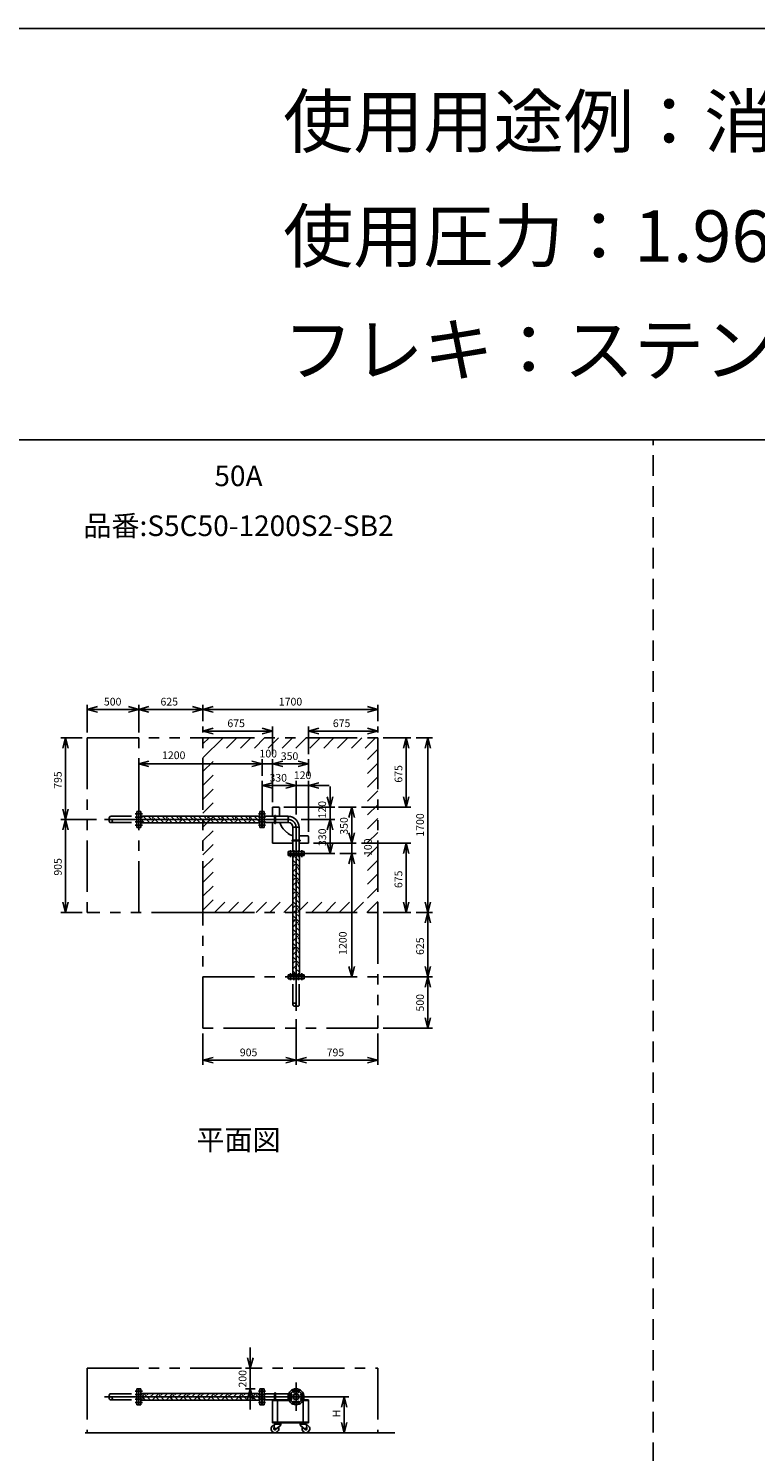
# Model space of a CAD drawing. Extents: x 207 to 48760, y 0 to 27750.
# Drawn here: x 34629 to 41695, y 13914 to 27750 of the extents above; entities that cross this region are included whole.
import ezdxf
from ezdxf.enums import TextEntityAlignment as Align

# ---------------------------------------------------------------- set-up
doc = ezdxf.new("R2010")
doc.units = 0
doc.header["$LTSCALE"] = 400
for name, pattern in [('CENTER', [50.8, 31.75, -6.35, 6.35, -6.35]), ('DASHED', [0.75, 0.5, -0.25]), ('PHANTOM', [2.5, 1.25, -0.25, 0.25, -0.25, 0.25, -0.25])]:
    doc.linetypes.add(name, pattern=pattern)
doc.layers.get('0').update_dxf_attribs({"linetype": 'CONTINUOUS'})
for name, color, linetype in [('1', 4, 'CONTINUOUS'), ('CENTER', 1, 'CENTER'), ('GAWA', 2, 'CONTINUOUS'), ('KARISEN', 5, 'DASHED'), ('SCALE', 4, 'CONTINUOUS'), ('UL1', 3, 'PHANTOM')]:
    doc.layers.add(name, color=color, linetype=linetype)
doc.styles.get("Standard").update_dxf_attribs({"font": 'TXT', "bigfont": 'BIGFONT'})

msp = doc.modelspace()

# ---------------------------------------------------------------- linework, layer by layer
for p, q in [((35200, 21129), (35300, 21156)), ((35200, 21129), (35300, 21103)), ((35300, 21129), (35200, 21129)), ((35700, 21129), (35600, 21156)), ((35700, 21129), (35600, 21103)), ((35600, 21129), (35700, 21129)), ((35700, 21129), (35800, 21156)), ((35700, 21129), (35800, 21103)), ((35800, 21129), (35700, 21129)), ((36324, 21129), (36224, 21156)), ((36324, 21129), (36224, 21103)), ((36224, 21129), (36324, 21129)), ((36324, 21129), (36424, 21156)), ((36324, 21129), (36424, 21103)), ((36424, 21129), (36324, 21129)), ((38024, 21129), (37924, 21156)), ((38024, 21129), (37924, 21103)), ((37924, 21129), (38024, 21129)), ((36324, 20919), (36424, 20946)), ((36324, 20919), (36424, 20893)), ((36424, 20919), (36324, 20919)), ((37000, 20919), (36900, 20946)), ((37000, 20919), (36900, 20893)), ((36900, 20919), (37000, 20919)), ((37350, 20919), (37450, 20946)), ((37350, 20919), (37450, 20893)), ((37450, 20919), (37350, 20919)), ((38024, 20919), (37924, 20946)), ((38024, 20919), (37924, 20893)), ((37924, 20919), (38024, 20919)), ((34990, 20854), (34963, 20754)), ((34990, 20854), (35016, 20754)), ((34990, 20754), (34990, 20854)), ((38300, 20854), (38273, 20754)), ((38300, 20854), (38326, 20754)), ((38300, 20754), (38300, 20854)), ((38510, 20854), (38483, 20754)), ((38510, 20854), (38536, 20754)), ((38510, 20754), (38510, 20854)), ((35700, 20599), (35800, 20626)), ((36900, 20599), (36800, 20626)), ((36900, 20599), (36800, 20626)), ((37000, 20599), (37100, 20626)), ((37000, 20599), (37100, 20626)), ((37350, 20599), (37250, 20626)), ((35700, 20599), (35800, 20573)), ((35800, 20599), (35700, 20599)), ((36900, 20599), (36800, 20573)), ((36800, 20599), (36900, 20599)), ((36900, 20599), (36800, 20573)), ((36800, 20599), (36900, 20599)), ((37000, 20599), (37100, 20573)), ((37100, 20599), (37000, 20599)), ((37000, 20599), (37100, 20573)), ((37100, 20599), (37000, 20599)), ((37350, 20599), (37250, 20573)), ((37250, 20599), (37350, 20599)), ((36900, 20389), (37000, 20416)), ((36900, 20389), (37000, 20363)), ((37000, 20389), (36900, 20389)), ((37229, 20389), (37130, 20416)), ((37229, 20389), (37130, 20416)), ((37229, 20389), (37130, 20363)), ((37130, 20389), (37229, 20389)), ((37229, 20389), (37130, 20363)), ((37130, 20389), (37229, 20389)), ((37350, 20389), (37450, 20416)), ((37350, 20389), (37450, 20363)), ((37450, 20389), (37350, 20389)), ((37560, 20179), (37533, 20279)), ((37560, 20179), (37586, 20279)), ((37560, 20279), (37560, 20179)), ((38300, 20179), (38273, 20279)), ((38300, 20179), (38326, 20279)), ((38300, 20279), (38300, 20179)), ((34990, 20059), (34963, 20159)), ((34990, 20059), (35016, 20159)), ((34990, 20159), (34990, 20059)), ((35720, 20137), (35702, 20137)), ((35702, 19982), (35702, 20137)), ((35720, 19982), (35720, 20137)), ((36878, 20092), (35720, 20092)), ((36878, 20137), (36896, 20137)), ((36878, 19982), (36878, 20137)), ((36896, 19982), (36896, 20137)), ((36900, 20137), (36918, 20137)), ((36900, 19982), (36900, 20137)), ((36918, 19982), (36918, 20137)), ((37153, 20090), (36918, 20090)), ((37000, 20179), (37060, 20179)), ((37000, 20179), (37000, 20090)), ((37070, 20169), (37070, 20090)), ((37770, 20179), (37743, 20079)), ((37770, 20179), (37796, 20079)), ((37770, 20079), (37770, 20179)), ((34990, 20059), (34963, 19959)), ((34990, 20059), (35016, 19959)), ((34990, 19959), (34990, 20059)), ((35720, 19982), (35702, 19982)), ((36878, 20027), (35720, 20027)), ((36878, 19982), (36896, 19982)), ((36900, 19982), (36918, 19982)), ((37153, 20029), (36918, 20029)), ((37000, 20029), (37000, 19829)), ((37105, 19969), (37139, 19934)), ((37199, 19983), (37199, 19747)), ((37260, 19983), (37260, 19747)), ((37560, 20059), (37533, 19959)), ((37560, 20059), (37533, 19959)), ((37560, 20059), (37586, 19959)), ((37560, 19959), (37560, 20059)), ((37560, 20059), (37586, 19959)), ((37560, 19959), (37560, 20059)), ((37770, 19829), (37743, 19929)), ((37770, 19829), (37743, 19929)), ((37770, 19829), (37796, 19929)), ((37770, 19929), (37770, 19829)), ((37770, 19829), (37796, 19929)), ((37770, 19929), (37770, 19829)), ((37000, 19829), (37199, 19829)), ((37260, 19899), (37340, 19899)), ((37260, 19829), (37350, 19829)), ((37350, 19889), (37350, 19829)), ((37560, 19729), (37533, 19829)), ((37560, 19729), (37586, 19829)), ((37560, 19829), (37560, 19729)), ((38300, 19829), (38273, 19729)), ((38300, 19829), (38326, 19729)), ((38300, 19729), (38300, 19829)), ((37152, 19729), (37152, 19747)), ((37152, 19747), (37307, 19747)), ((37152, 19729), (37307, 19729)), ((37152, 19726), (37307, 19726)), ((37152, 19708), (37152, 19726)), ((37152, 19708), (37307, 19708)), ((37197, 19708), (37197, 18550)), ((37262, 19708), (37262, 18550)), ((37307, 19729), (37307, 19747)), ((37307, 19708), (37307, 19726)), ((37770, 19729), (37743, 19629)), ((37770, 19729), (37743, 19629)), ((37770, 19729), (37796, 19629)), ((37770, 19629), (37770, 19729)), ((37770, 19729), (37796, 19629)), ((37770, 19629), (37770, 19729)), ((34990, 19154), (34963, 19254)), ((34990, 19154), (35016, 19254)), ((34990, 19254), (34990, 19154)), ((38300, 19154), (38273, 19254)), ((38300, 19154), (38326, 19254)), ((38300, 19254), (38300, 19154)), ((38510, 19154), (38483, 19254)), ((38510, 19154), (38536, 19254)), ((38510, 19254), (38510, 19154)), ((38510, 19154), (38483, 19054)), ((38510, 19154), (38536, 19054)), ((38510, 19054), (38510, 19154)), ((37152, 18550), (37307, 18550)), ((37152, 18550), (37152, 18532)), ((37307, 18550), (37307, 18532)), ((37770, 18529), (37743, 18629)), ((37770, 18529), (37796, 18629)), ((37770, 18629), (37770, 18529)), ((38510, 18529), (38483, 18629)), ((38510, 18529), (38536, 18629)), ((38510, 18629), (38510, 18529)), ((37152, 18532), (37307, 18532)), ((38510, 18529), (38483, 18429)), ((38510, 18529), (38536, 18429)), ((38510, 18429), (38510, 18529)), ((38510, 18029), (38483, 18129)), ((38510, 18029), (38536, 18129)), ((38510, 18129), (38510, 18029)), ((36324, 17719), (36424, 17746)), ((36324, 17719), (36424, 17693)), ((36424, 17719), (36324, 17719)), ((37229, 17719), (37130, 17746)), ((37229, 17719), (37130, 17693)), ((37130, 17719), (37229, 17719)), ((37229, 17719), (37330, 17746)), ((37229, 17719), (37330, 17693)), ((37330, 17719), (37229, 17719)), ((38024, 17719), (37924, 17746)), ((38024, 17719), (37924, 17693)), ((37924, 17719), (38024, 17719)), ((36784, 14724), (36758, 14824)), ((36784, 14724), (36811, 14824)), ((36784, 14824), (36784, 14724)), ((35720, 14524), (35702, 14524)), ((35702, 14369), (35702, 14524)), ((35720, 14369), (35720, 14524)), ((36878, 14479), (35720, 14479)), ((36878, 14414), (35720, 14414)), ((36784, 14524), (36758, 14424)), ((36784, 14524), (36811, 14424)), ((36784, 14424), (36784, 14524)), ((36878, 14524), (36896, 14524)), ((36878, 14369), (36878, 14524)), ((36896, 14369), (36896, 14524)), ((36900, 14524), (36918, 14524)), ((36900, 14369), (36900, 14524)), ((36918, 14369), (36918, 14524)), ((37158, 14476), (36918, 14476)), ((37158, 14416), (36918, 14416)), ((37000, 14416), (37000, 14193)), ((37000, 14416), (37158, 14416)), ((37000, 14410), (37161, 14410)), ((37050, 14410), (37050, 14199)), ((37298, 14410), (37350, 14410)), ((37300, 14410), (37300, 14199)), ((37301, 14416), (37350, 14416)), ((37350, 14416), (37350, 14193)), ((37696, 14446), (37670, 14346)), ((37696, 14446), (37723, 14346)), ((37696, 14346), (37696, 14446)), ((35720, 14369), (35702, 14369)), ((36878, 14369), (36896, 14369)), ((36900, 14369), (36918, 14369)), ((37000, 14199), (37350, 14199)), ((37000, 14193), (37350, 14193)), ((37019, 14180), (37014, 14135)), ((37017, 14193), (37087, 14193)), ((37017, 14193), (37017, 14189)), ((37017, 14189), (37087, 14189)), ((37087, 14189), (37017, 14189)), ((37017, 14189), (37017, 14185)), ((37017, 14185), (37087, 14185)), ((37019, 14180), (37080, 14180)), ((37028, 14180), (37028, 14185)), ((37080, 14171), (37031, 14127)), ((37076, 14180), (37076, 14185)), ((37080, 14180), (37080, 14171)), ((37087, 14193), (37087, 14189)), ((37087, 14189), (37087, 14185)), ((37262, 14193), (37262, 14189)), ((37332, 14193), (37262, 14193)), ((37262, 14189), (37262, 14185)), ((37262, 14189), (37332, 14189)), ((37332, 14189), (37262, 14189)), ((37332, 14185), (37262, 14185)), ((37269, 14180), (37269, 14171)), ((37330, 14180), (37269, 14180)), ((37269, 14171), (37318, 14127)), ((37273, 14180), (37273, 14185)), ((37321, 14180), (37321, 14185)), ((37330, 14180), (37335, 14135)), ((37332, 14193), (37332, 14189)), ((37332, 14189), (37332, 14185)), ((37696, 14096), (37670, 14196)), ((37696, 14096), (37723, 14196)), ((37696, 14196), (37696, 14096)), ((35181, 14096), (38189, 14096))]:
    msp.add_line(p, q)
for centre, radius in [((37229, 14446), 77.5), ((37174, 14469), 9.5), ((37174, 14423), 9.5), ((37207, 14502), 9.5), ((37207, 14391), 9.5), ((37229, 14446), 30.2), ((37229, 14446), 26.4), ((37252, 14502), 9.5), ((37252, 14391), 9.5), ((37285, 14469), 9.5), ((37285, 14423), 9.5), ((37024, 14134), 7.5), ((37325, 14134), 7.5)]:
    msp.add_circle(centre, radius)
for centre, radius, start, end in [((37060, 20169), 10, 0, 90), ((37153, 19983), 106, 0, 90), ((37190, 20054), 120, 192.003, 225), ((37224, 20019), 120, 225, 257.997), ((37153, 19983), 46, 0, 90), ((37340, 19889), 10, 0, 90), ((37024, 14134), 37.5, 99.2564, 26.9151), ((37024, 14134), 10, 172.805, 318.3343), ((37325, 14134), 37.5, 153.0849, 80.7436), ((37325, 14134), 10, 221.6657, 7.195)]:
    msp.add_arc(centre, radius, start, end)
at = {"layer": '1', "linetype": 'Continuous'}
for p, q in [((35757, 20027), (35720, 20064)), ((35806, 20029), (35743, 20092)), ((35831, 20054), (35793, 20092)), ((35831, 20071), (35852, 20092)), ((35892, 20027), (35848, 20071)), ((35941, 20029), (35878, 20092)), ((35966, 20054), (35928, 20092)), ((35966, 20071), (35987, 20092)), ((36027, 20027), (35983, 20071)), ((36075, 20029), (36012, 20092)), ((36101, 20054), (36063, 20092)), ((36101, 20071), (36122, 20092)), ((36161, 20027), (36117, 20071)), ((36210, 20029), (36147, 20092)), ((36235, 20054), (36198, 20092)), ((36235, 20071), (36256, 20092)), ((36296, 20027), (36252, 20071)), ((36345, 20029), (36282, 20092)), ((36370, 20054), (36332, 20092)), ((36370, 20071), (36391, 20092)), ((36431, 20027), (36387, 20071)), ((36479, 20029), (36416, 20092)), ((36505, 20054), (36467, 20092)), ((36505, 20071), (36526, 20092)), ((36566, 20027), (36522, 20071)), ((36614, 20029), (36551, 20092)), ((36639, 20054), (36602, 20092)), ((36639, 20071), (36660, 20092)), ((36700, 20027), (36656, 20071)), ((36749, 20029), (36686, 20092)), ((36774, 20054), (36736, 20092)), ((36774, 20071), (36795, 20092)), ((36835, 20027), (36791, 20071)), ((36878, 20034), (36821, 20092)), ((36878, 20084), (36871, 20092)), ((35737, 20027), (35739, 20029)), ((35821, 20027), (35848, 20054)), ((35871, 20027), (35873, 20029)), ((35956, 20027), (35983, 20054)), ((36006, 20027), (36008, 20029)), ((36090, 20027), (36117, 20054)), ((36141, 20027), (36143, 20029)), ((36225, 20027), (36252, 20054)), ((36275, 20027), (36277, 20029)), ((36360, 20027), (36387, 20054)), ((36410, 20027), (36412, 20029)), ((36494, 20027), (36522, 20054)), ((36545, 20027), (36547, 20029)), ((36629, 20027), (36656, 20054)), ((36680, 20027), (36682, 20029)), ((36764, 20027), (36791, 20054)), ((36814, 20027), (36816, 20029)), ((37197, 19686), (37220, 19708)), ((37262, 19600), (37197, 19665)), ((37262, 19650), (37220, 19692)), ((37262, 19701), (37255, 19708)), ((37197, 19601), (37220, 19625)), ((37197, 19551), (37246, 19599)), ((37262, 19465), (37197, 19530)), ((37262, 19516), (37220, 19557)), ((37262, 19566), (37246, 19583)), ((37197, 19467), (37220, 19490)), ((37197, 19416), (37246, 19465)), ((37262, 19330), (37197, 19395)), ((37262, 19381), (37220, 19423)), ((37262, 19431), (37246, 19448)), ((37197, 19332), (37220, 19355)), ((37197, 19281), (37246, 19330)), ((37262, 19196), (37197, 19261)), ((37262, 19246), (37220, 19288)), ((37262, 19297), (37246, 19313)), ((37197, 19197), (37220, 19221)), ((37197, 19147), (37246, 19195)), ((37262, 19061), (37197, 19126)), ((37262, 19112), (37220, 19153)), ((37262, 19162), (37246, 19178)), ((37197, 19062), (37220, 19086)), ((37197, 19012), (37246, 19061)), ((37262, 18926), (37197, 18991)), ((37262, 18977), (37220, 19018)), ((37262, 19027), (37246, 19044)), ((37197, 18928), (37220, 18951)), ((37197, 18877), (37246, 18926)), ((37262, 18792), (37197, 18857)), ((37262, 18842), (37220, 18884)), ((37262, 18893), (37246, 18909)), ((37197, 18793), (37220, 18816)), ((37197, 18743), (37246, 18791)), ((37262, 18657), (37197, 18722)), ((37197, 18658), (37220, 18682)), ((37262, 18707), (37220, 18749)), ((37262, 18758), (37246, 18774)), ((37197, 18608), (37246, 18656)), ((37234, 18550), (37197, 18587)), ((37262, 18573), (37220, 18614)), ((37262, 18623), (37246, 18640)), ((35720, 14437), (35762, 14479)), ((35764, 14414), (35739, 14439)), ((35814, 14414), (35764, 14464)), ((35781, 14464), (35796, 14479)), ((35806, 14439), (35846, 14479)), ((35832, 14414), (35897, 14479)), ((35898, 14414), (35873, 14439)), ((35949, 14414), (35899, 14464)), ((35915, 14464), (35930, 14479)), ((35941, 14439), (35981, 14479)), ((35966, 14414), (36031, 14479)), ((36033, 14414), (36008, 14439)), ((36083, 14414), (36033, 14464)), ((36050, 14464), (36065, 14479)), ((36075, 14439), (36115, 14479)), ((36101, 14414), (36166, 14479)), ((36168, 14414), (36143, 14439)), ((36218, 14414), (36168, 14464)), ((36185, 14464), (36200, 14479)), ((36210, 14439), (36250, 14479)), ((36236, 14414), (36301, 14479)), ((36302, 14414), (36277, 14439)), ((36353, 14414), (36303, 14464)), ((36320, 14464), (36334, 14479)), ((36345, 14439), (36385, 14479)), ((36370, 14414), (36435, 14479)), ((36437, 14414), (36412, 14439)), ((36488, 14414), (36437, 14464)), ((36454, 14464), (36469, 14479)), ((36479, 14439), (36520, 14479)), ((36505, 14414), (36570, 14479)), ((36572, 14414), (36547, 14439)), ((36622, 14414), (36572, 14464)), ((36589, 14464), (36604, 14479)), ((36614, 14439), (36654, 14479)), ((36640, 14414), (36705, 14479)), ((36706, 14414), (36682, 14439)), ((36757, 14414), (36707, 14464)), ((36724, 14464), (36738, 14479)), ((36749, 14439), (36789, 14479)), ((36774, 14414), (36839, 14479)), ((36841, 14414), (36816, 14439)), ((36878, 14427), (36842, 14464)), ((36858, 14464), (36873, 14479))]:
    msp.add_line(p, q, dxfattribs=at)
at = {"layer": '1'}
for p, q in [((37020, 20024), (37020, 20094)), ((37029, 20024), (37029, 20094)), ((37153, 20090), (37153, 20029)), ((37260, 19983), (37199, 19983)), ((37194, 19859), (37265, 19859)), ((37194, 19850), (37265, 19850)), ((37020, 14416), (37020, 14481)), ((37029, 14416), (37029, 14481)), ((37153, 14476), (37153, 14460)), ((37153, 14432), (37153, 14416))]:
    msp.add_line(p, q, dxfattribs=at)
for centre, start, end in [((37025, 20094), 0, 180), ((37025, 20024), 180, 0), ((37194, 19854), 90, 270), ((37265, 19854), 270, 90), ((37025, 14481), 0, 180)]:
    msp.add_arc(centre, 4.76, start, end, dxfattribs=at)
at = {"layer": 'CENTER'}
for p, q in [((35666, 20115), (35736, 20115)), ((35666, 20082), (35736, 20082)), ((36932, 20115), (36864, 20115)), ((36932, 20082), (36864, 20082)), ((37153, 20059), (35369, 20059)), ((35666, 20036), (35736, 20036)), ((35666, 20004), (35736, 20004)), ((36932, 20036), (36864, 20036)), ((36932, 20004), (36864, 20004)), ((37229, 19983), (37229, 18199)), ((37174, 19762), (37174, 19693)), ((37207, 19762), (37207, 19693)), ((37252, 19762), (37252, 19693)), ((37285, 19762), (37285, 19693)), ((37174, 18496), (37174, 18565)), ((37207, 18496), (37207, 18565)), ((37252, 18496), (37252, 18565)), ((37285, 18496), (37285, 18565)), ((37229, 14584), (37229, 14309)), ((37367, 14446), (35369, 14446)), ((35666, 14502), (35736, 14502)), ((35666, 14469), (35736, 14469)), ((35666, 14423), (35736, 14423)), ((35666, 14391), (35736, 14391)), ((36932, 14502), (36864, 14502)), ((36932, 14469), (36864, 14469)), ((36932, 14423), (36864, 14423)), ((36932, 14391), (36864, 14391)), ((37158, 14476), (37190, 14462)), ((37158, 14416), (37190, 14430)), ((37200, 14518), (37213, 14485)), ((37200, 14375), (37213, 14407)), ((37259, 14518), (37246, 14485)), ((37259, 14375), (37246, 14407)), ((37301, 14476), (37269, 14462)), ((37301, 14416), (37269, 14430))]:
    msp.add_line(p, q, dxfattribs=at)
msp.add_circle((37229, 14446), 60, dxfattribs=at)
msp.add_arc((37153, 19983), 76.2, 0, 90, dxfattribs=at)
at = {"layer": 'GAWA'}
for p, q in [((48760, 27750), (400, 27750)), ((48760, 23750), (400, 23750))]:
    msp.add_line(p, q, dxfattribs=at)
at = {"layer": 'KARISEN'}
for p, q in [((40700, 0), (40700, 23750)), ((35429, 20090), (35682, 20090)), ((35700, 20137), (35682, 20137)), ((35682, 19982), (35682, 20137)), ((35700, 19982), (35700, 20137)), ((35429, 20029), (35682, 20029)), ((35700, 19982), (35682, 19982)), ((37152, 18529), (37152, 18511)), ((37152, 18529), (37307, 18529)), ((37152, 18511), (37307, 18511)), ((37199, 18259), (37199, 18511)), ((37260, 18259), (37260, 18511)), ((37307, 18529), (37307, 18511)), ((35429, 14476), (35682, 14476)), ((35429, 14416), (35682, 14416)), ((35700, 14524), (35682, 14524)), ((35682, 14369), (35682, 14524)), ((35700, 14369), (35700, 14524)), ((35700, 14369), (35682, 14369))]:
    msp.add_line(p, q, dxfattribs=at)
for centre in [(35429, 20044), (37214, 18259), (35429, 14431)]:
    msp.add_circle(centre, 15.1, dxfattribs=at)
for centre, start, end in [((35429, 20074), 90, 270), ((37245, 18259), 180, 360), ((35429, 14461), 90, 270)]:
    msp.add_arc(centre, 15.1, start, end, dxfattribs=at)
at = {"layer": 'SCALE'}
for p, q in [((35200, 20904), (35200, 21174)), ((35700, 20904), (35700, 21174)), ((35700, 20904), (35700, 21174)), ((36324, 21014), (36324, 21174)), ((36324, 21014), (36324, 21174)), ((38024, 21014), (38024, 21174)), ((35600, 21129), (35300, 21129)), ((36224, 21129), (35800, 21129)), ((37924, 21129), (36424, 21129)), ((36324, 20904), (36324, 20964)), ((36900, 20919), (36424, 20919)), ((37000, 20694), (37000, 20964)), ((37350, 20694), (37350, 20964)), ((37924, 20919), (37450, 20919)), ((38024, 20904), (38024, 20964)), ((35150, 20854), (34945, 20854)), ((38075, 20854), (38345, 20854)), ((38395, 20854), (38555, 20854)), ((34990, 20754), (34990, 20159)), ((35700, 20109), (35700, 20644)), ((36900, 20484), (36900, 20644)), ((36900, 20484), (36900, 20644)), ((37000, 20229), (37000, 20644)), ((37000, 20229), (37000, 20644)), ((37350, 20484), (37350, 20644)), ((38300, 20754), (38300, 20279)), ((38510, 20754), (38510, 19254)), ((36800, 20599), (35800, 20599)), ((36800, 20599), (36700, 20599)), ((37000, 20599), (36900, 20599)), ((37100, 20599), (37200, 20599)), ((37250, 20599), (37100, 20599)), ((36900, 20109), (36900, 20434)), ((37130, 20389), (37000, 20389)), ((37130, 20389), (37030, 20389)), ((37229, 20109), (37229, 20434)), ((37229, 20109), (37229, 20434)), ((37350, 20389), (37229, 20389)), ((37350, 19939), (37350, 20434)), ((37450, 20389), (37550, 20389)), ((37560, 20279), (37560, 20379)), ((37110, 20179), (37605, 20179)), ((37560, 20179), (37560, 20059)), ((37641, 20179), (37815, 20179)), ((37770, 20079), (37770, 19929)), ((37865, 20179), (38345, 20179)), ((35290, 20059), (34945, 20059)), ((35290, 20059), (34945, 20059)), ((34990, 19959), (34990, 19254)), ((37280, 20059), (37605, 20059)), ((37280, 20059), (37605, 20059)), ((37560, 19959), (37560, 19829)), ((37560, 19959), (37560, 19859)), ((37770, 19929), (37770, 20029)), ((37400, 19829), (37815, 19829)), ((37400, 19829), (37815, 19829)), ((37770, 19829), (37770, 19729)), ((37865, 19829), (38345, 19829)), ((37280, 19729), (37605, 19729)), ((37655, 19729), (37815, 19729)), ((37655, 19729), (37815, 19729)), ((38300, 19729), (38300, 19254)), ((37770, 19629), (37770, 18629)), ((37770, 19629), (37770, 19529)), ((35150, 19154), (34945, 19154)), ((38075, 19154), (38345, 19154)), ((38395, 19154), (38555, 19154)), ((38395, 19154), (38555, 19154)), ((38510, 19054), (38510, 18629)), ((37280, 18529), (37815, 18529)), ((38075, 18529), (38555, 18529)), ((38075, 18529), (38555, 18529)), ((38510, 18429), (38510, 18129)), ((37229, 18119), (37229, 17674)), ((37229, 18119), (37229, 17674)), ((38075, 18029), (38555, 18029)), ((36324, 17979), (36324, 17674)), ((38024, 17979), (38024, 17674)), ((36424, 17719), (37130, 17719)), ((37330, 17719), (37924, 17719)), ((36784, 14824), (36784, 14924)), ((36831, 14724), (36739, 14724)), ((36784, 14524), (36784, 14724)), ((36831, 14524), (36739, 14524)), ((36784, 14424), (36784, 14324)), ((37280, 14446), (37741, 14446)), ((37696, 14346), (37696, 14196)), ((37280, 14096), (37741, 14096))]:
    msp.add_line(p, q, dxfattribs=at)
at = {"layer": 'UL1'}
for p, q in [((35200, 20854), (35200, 19154)), ((35200, 20854), (36324, 20854)), ((35700, 19154), (35700, 20854)), ((36324, 19154), (36324, 20854)), ((36324, 20854), (38024, 20854)), ((38024, 20854), (38024, 19154)), ((36324, 19154), (35200, 19154)), ((36324, 19154), (38024, 19154)), ((36324, 18029), (36324, 19154)), ((38024, 19154), (38024, 18029)), ((36324, 18529), (38024, 18529)), ((38024, 18029), (36324, 18029)), ((35200, 14724), (38024, 14724)), ((35200, 14724), (35200, 14096)), ((38024, 14724), (38024, 14096))]:
    msp.add_line(p, q, dxfattribs=at)
at = {"layer": 'UL1', "linetype": 'Continuous'}
for p, q in [((36324, 20793), (36386, 20854)), ((36324, 20659), (36520, 20854)), ((36555, 20754), (36655, 20854)), ((36690, 20754), (36790, 20854)), ((36824, 20754), (36924, 20854)), ((36959, 20754), (37059, 20854)), ((37094, 20754), (37194, 20854)), ((37228, 20754), (37328, 20854)), ((37363, 20754), (37463, 20854)), ((37498, 20754), (37598, 20854)), ((37633, 20754), (37733, 20854)), ((37767, 20754), (37867, 20854)), ((37902, 20754), (38002, 20854)), ((36324, 20524), (36424, 20624)), ((37924, 20642), (38024, 20742)), ((36324, 20389), (36424, 20489)), ((37924, 20507), (38024, 20607)), ((36324, 20254), (36424, 20354)), ((37924, 20373), (38024, 20473)), ((36324, 20120), (36424, 20220)), ((37924, 20238), (38024, 20338)), ((37924, 20103), (38024, 20203)), ((36324, 19985), (36424, 20085)), ((37924, 19969), (38024, 20069)), ((36324, 19850), (36424, 19950)), ((37924, 19834), (38024, 19934)), ((36324, 19716), (36424, 19816)), ((37924, 19699), (38024, 19799)), ((36324, 19581), (36424, 19681)), ((37924, 19564), (38024, 19664)), ((36324, 19446), (36424, 19546)), ((37924, 19430), (38024, 19530)), ((36324, 19312), (36424, 19412)), ((37924, 19295), (38024, 19395)), ((36324, 19177), (36424, 19277)), ((36437, 19154), (36537, 19254)), ((36571, 19154), (36671, 19254)), ((36706, 19154), (36806, 19254)), ((36841, 19154), (36941, 19254)), ((36976, 19154), (37076, 19254)), ((37110, 19154), (37210, 19254)), ((37245, 19154), (37345, 19254)), ((37380, 19154), (37480, 19254)), ((37514, 19154), (37614, 19254)), ((37649, 19154), (37749, 19254)), ((37784, 19154), (37884, 19254)), ((37918, 19154), (38024, 19260))]:
    msp.add_line(p, q, dxfattribs=at)

# ---------------------------------------------------------------- texts
at = {"layer": 'SCALE'}
for s, height, p in [('使用用途例：消火20K', 500, (37103, 26596)), ('使用圧力：1.96MPa', 500, (37103, 25481)), ('フレキ：ステンレス', 500, (37103, 24376)), ('500', 75, (35362, 21167)), ('625', 75, (35912, 21167)), ('1700', 75, (37062, 21167)), ('675', 75, (36562, 20957)), ('675', 75, (37587, 20957)), ('1200', 75, (35927, 20646)), ('100', 75, (36874, 20662)), ('350', 75, (37081, 20637)), ('330', 75, (36971, 20427)), ('120', 75, (37208, 20452)), ('905', 75, (36683, 17757)), ('795', 75, (37527, 17757))]:
    msp.add_text(s, height=height, dxfattribs=at).set_placement(p)
for s, p in [('50A', (36670, 23374)), ('品番:S5C50-1200S2-SB2', (36670, 22889)), ('平面図', (36670, 16918))]:
    msp.add_text(s, height=200, dxfattribs=at).set_placement(p, align=Align.MIDDLE)
for s, p in [('795', (34952, 20357)), ('675', (38262, 20417)), ('120', (37521, 20069)), ('350', (37732, 19911)), ('1700', (38472, 19892)), ('330', (37522, 19801)), ('100', (37965, 19704)), ('905', (34952, 19513)), ('675', (38262, 19392)), ('1200', (37721, 18743)), ('625', (38472, 18742)), ('500', (38472, 18192)), ('200', (36747, 14536)), ('H', (37659, 14246))]:
    msp.add_text(s, height=75, rotation=90, dxfattribs=at).set_placement(p)

doc.saveas('drawing.dxf')
